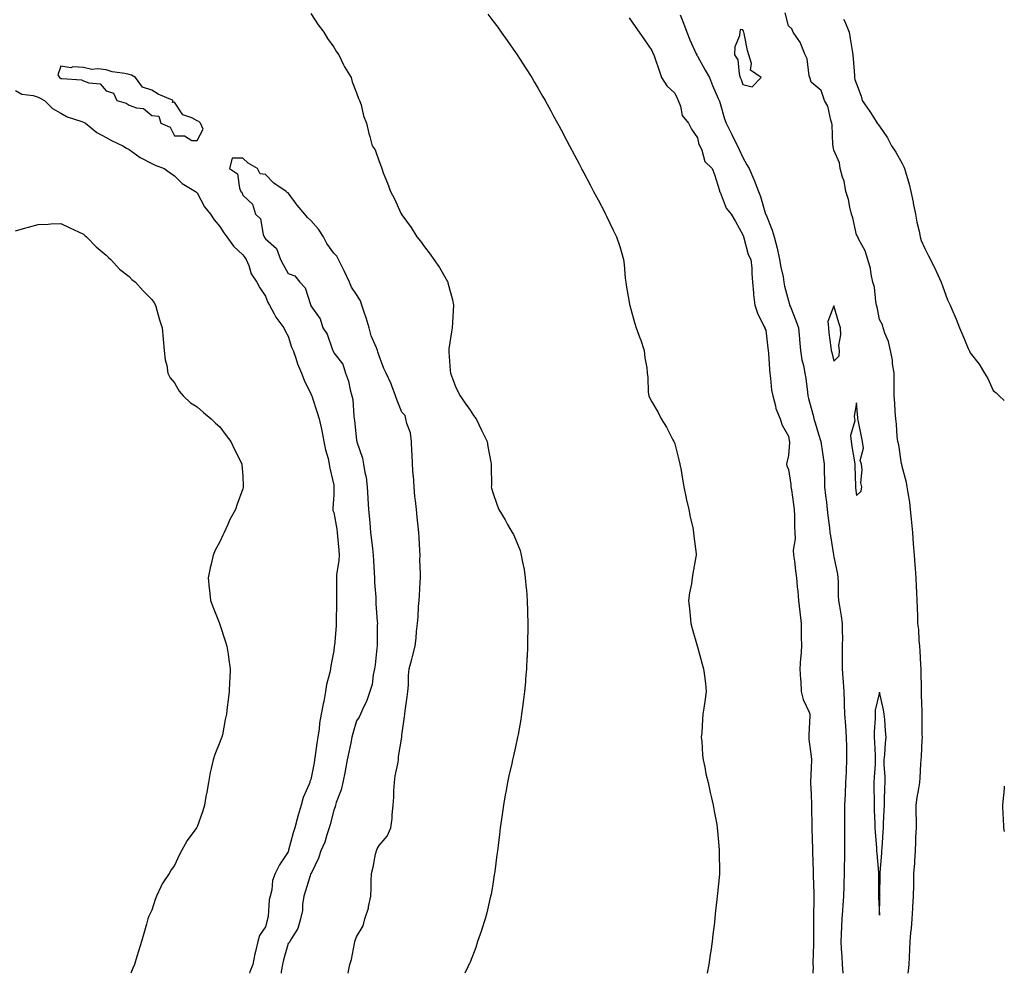
# Model space of a CAD drawing. Units: inches. Extents: x 1034483 to 1037123, y 7242458 to 7245098.
# Drawn here: x 1036690 to 1037123, y 7242458 to 7242877 of the extents above; entities that cross this region are included whole.
import ezdxf

# ---------------------------------------------------------------- set-up
doc = ezdxf.new("R2010")
doc.units = ezdxf.units.IN
doc.header["$MEASUREMENT"] = 0
doc.layers.add('Contour_10347242', color=7, linetype='Continuous', true_color=0x43680d)

msp = doc.modelspace()

# ---------------------------------------------------------------- linework, layer by layer
at = {"layer": 'Contour_10347242'}
for points in [[(1036818.05, 7242880.14, 3058), (1036821.29, 7242875.15, 3058), (1036823.79, 7242871.92, 3058), (1036825.3, 7242869.17, 3058), (1036828.05, 7242865.3, 3058), (1036829.34, 7242863.21, 3058), (1036830.32, 7242861.92, 3058), (1036832.42, 7242857.55, 3058), (1036832.8, 7242856.67, 3058), (1036835.71, 7242851.92, 3058), (1036836.19, 7242850.05, 3058), (1036838.05, 7242845.29, 3058), (1036838.93, 7242842.8, 3058), (1036839.46, 7242841.92, 3058), (1036840.08, 7242839.9, 3058), (1036841.19, 7242835.07, 3058), (1036842.42, 7242831.92, 3058), (1036843.5, 7242827.36, 3058), (1036843.89, 7242826.09, 3058), (1036845.04, 7242821.92, 3058), (1036846.33, 7242820.21, 3058), (1036848.05, 7242815.07, 3058), (1036848.91, 7242812.79, 3058), (1036849.18, 7242811.92, 3058), (1036849.87, 7242810.09, 3058), (1036851.72, 7242805.58, 3058), (1036853.03, 7242801.92, 3058), (1036854.77, 7242798.64, 3058), (1036857.66, 7242792.32, 3058), (1036857.84, 7242791.92, 3058), (1036857.93, 7242791.8, 3058), (1036858.05, 7242791.62, 3058), (1036862.11, 7242785.98, 3058), (1036864.57, 7242781.92, 3058), (1036866.17, 7242780.04, 3058), (1036868.05, 7242777.52, 3058), (1036870.49, 7242774.36, 3058), (1036872.15, 7242771.92, 3058), (1036874.57, 7242768.44, 3058), (1036878.05, 7242762.29, 3058), (1036878.19, 7242762.06, 3058), (1036878.26, 7242761.92, 3058), (1036878.3, 7242761.66, 3058), (1036880.35, 7242754.23, 3058), (1036880.82, 7242751.92, 3058), (1036880.59, 7242749.38, 3058), (1036880.34, 7242744.21, 3058), (1036880.12, 7242741.92, 3058), (1036879.87, 7242740.1, 3058), (1036878.73, 7242732.6, 3058), (1036878.64, 7242731.92, 3058), (1036878.69, 7242731.27, 3058), (1036879.22, 7242723.09, 3058), (1036879.36, 7242721.92, 3058), (1036880.32, 7242719.65, 3058), (1036881.82, 7242715.68, 3058), (1036883.66, 7242711.92, 3058), (1036885.41, 7242709.28, 3058), (1036888.05, 7242705.62, 3058), (1036889.53, 7242703.4, 3058), (1036890.65, 7242701.92, 3058), (1036893.05, 7242696.92, 3058), (1036895.53, 7242691.92, 3058), (1036895.9, 7242689.76, 3058), (1036897.11, 7242682.86, 3058), (1036897.27, 7242681.92, 3058), (1036897.25, 7242681.12, 3058), (1036897.41, 7242672.55, 3058), (1036897.39, 7242671.92, 3058), (1036897.48, 7242671.34, 3058), (1036898.05, 7242669.5, 3058), (1036899.96, 7242663.84, 3058), (1036900.71, 7242661.92, 3058), (1036903.52, 7242657.38, 3058), (1036904.57, 7242655.4, 3058), (1036906.53, 7242651.92, 3058), (1036907.11, 7242650.98, 3058), (1036908.05, 7242649.01, 3058), (1036910.04, 7242643.91, 3058), (1036910.57, 7242641.92, 3058), (1036911.08, 7242638.89, 3058), (1036911.76, 7242635.62, 3058), (1036912.33, 7242631.92, 3058), (1036912.74, 7242627.24, 3058), (1036912.8, 7242626.66, 3058), (1036913.21, 7242621.92, 3058), (1036913.3, 7242617.17, 3058), (1036913.32, 7242616.66, 3058), (1036913.42, 7242611.92, 3058), (1036913.38, 7242607.24, 3058), (1036913.36, 7242606.6, 3058), (1036913.32, 7242601.92, 3058), (1036913.09, 7242596.95, 3058), (1036913.07, 7242596.89, 3058), (1036912.87, 7242591.92, 3058), (1036912.48, 7242587.48, 3058), (1036912.37, 7242586.24, 3058), (1036912.03, 7242581.92, 3058), (1036911.59, 7242578.38, 3058), (1036911.14, 7242575.01, 3058), (1036910.73, 7242571.92, 3058), (1036910.34, 7242569.63, 3058), (1036909.14, 7242563.01, 3058), (1036908.95, 7242561.92, 3058), (1036908.79, 7242561.19, 3058), (1036908.05, 7242557.61, 3058), (1036906.98, 7242552.99, 3058), (1036906.76, 7242551.92, 3058), (1036906.41, 7242550.28, 3058), (1036905.14, 7242544.82, 3058), (1036904.53, 7242541.92, 3058), (1036903.77, 7242537.65, 3058), (1036903.54, 7242536.43, 3058), (1036902.78, 7242531.92, 3058), (1036902.15, 7242527.81, 3058), (1036901.9, 7242525.76, 3058), (1036901.33, 7242521.92, 3058), (1036900.94, 7242519.02, 3058), (1036900.39, 7242514.26, 3058), (1036900.1, 7242511.92, 3058), (1036899.87, 7242510.11, 3058), (1036898.91, 7242502.78, 3058), (1036898.79, 7242501.92, 3058), (1036898.71, 7242501.27, 3058), (1036898.05, 7242497.2, 3058), (1036897.25, 7242492.72, 3058), (1036897.09, 7242491.92, 3058), (1036896.76, 7242490.63, 3058), (1036895.39, 7242484.58, 3058), (1036894.65, 7242481.92, 3058), (1036893.11, 7242476.98, 3058), (1036893.09, 7242476.89, 3058), (1036891.33, 7242471.92, 3058), (1036890.55, 7242469.42, 3058), (1036888.05, 7242462.94, 3058), (1036887.72, 7242462.25, 3058), (1036887.52, 7242461.92, 3058), (1036887.05, 7242460.92, 3058), (1036885.68, 7242458, 3058)], [(1036895.92, 7242879.79, 3059), (1036898.05, 7242876.93, 3059), (1036900.18, 7242874.06, 3059), (1036901.74, 7242871.92, 3059), (1036904.36, 7242868.23, 3059), (1036908.05, 7242862.96, 3059), (1036908.48, 7242862.35, 3059), (1036908.77, 7242861.92, 3059), (1036910.08, 7242859.9, 3059), (1036912.41, 7242856.29, 3059), (1036915.2, 7242851.92, 3059), (1036916.27, 7242850.14, 3059), (1036918.05, 7242847.1, 3059), (1036919.96, 7242843.83, 3059), (1036921.06, 7242841.92, 3059), (1036923.54, 7242837.4, 3059), (1036924.65, 7242835.32, 3059), (1036926.49, 7242831.92, 3059), (1036927.03, 7242830.89, 3059), (1036928.05, 7242828.97, 3059), (1036930.51, 7242824.37, 3059), (1036931.8, 7242821.92, 3059), (1036933.95, 7242817.83, 3059), (1036935.98, 7242813.98, 3059), (1036937.07, 7242811.92, 3059), (1036937.41, 7242811.29, 3059), (1036938.05, 7242810.07, 3059), (1036940.86, 7242804.74, 3059), (1036942.37, 7242801.92, 3059), (1036944.32, 7242798.19, 3059), (1036947.13, 7242792.85, 3059), (1036947.6, 7242791.92, 3059), (1036947.76, 7242791.63, 3059), (1036948.05, 7242791.01, 3059), (1036951.04, 7242784.91, 3059), (1036952.5, 7242781.92, 3059), (1036953.85, 7242777.71, 3059), (1036954.42, 7242775.55, 3059), (1036955.49, 7242771.92, 3059), (1036955.82, 7242769.68, 3059), (1036956.25, 7242763.71, 3059), (1036956.51, 7242761.92, 3059), (1036956.74, 7242760.61, 3059), (1036958.05, 7242753.15, 3059), (1036958.23, 7242752.1, 3059), (1036958.25, 7242751.92, 3059), (1036958.32, 7242751.65, 3059), (1036960.3, 7242744.18, 3059), (1036961.1, 7242741.92, 3059), (1036962.89, 7242737.08, 3059), (1036962.99, 7242736.86, 3059), (1036964.59, 7242731.92, 3059), (1036964.83, 7242728.71, 3059), (1036965.75, 7242724.23, 3059), (1036965.96, 7242721.92, 3059), (1036966.17, 7242720.04, 3059), (1036966.41, 7242713.55, 3059), (1036966.59, 7242711.92, 3059), (1036967.07, 7242710.94, 3059), (1036968.05, 7242709.32, 3059), (1036970.78, 7242704.66, 3059), (1036972.15, 7242701.92, 3059), (1036974.36, 7242698.24, 3059), (1036977.27, 7242692.69, 3059), (1036977.7, 7242691.92, 3059), (1036977.78, 7242691.66, 3059), (1036978.05, 7242690.83, 3059), (1036979.92, 7242683.79, 3059), (1036980.34, 7242681.92, 3059), (1036980.84, 7242679.13, 3059), (1036981.41, 7242675.27, 3059), (1036982.09, 7242671.92, 3059), (1036983.11, 7242666.98, 3059), (1036983.15, 7242666.82, 3059), (1036984.2, 7242661.92, 3059), (1036984.77, 7242658.65, 3059), (1036985.94, 7242654.02, 3059), (1036986.35, 7242651.92, 3059), (1036986.45, 7242650.32, 3059), (1036987.44, 7242642.54, 3059), (1036987.46, 7242641.92, 3059), (1036987.37, 7242641.23, 3059), (1036986.08, 7242633.89, 3059), (1036985.76, 7242631.92, 3059), (1036985.39, 7242629.26, 3059), (1036984.57, 7242625.41, 3059), (1036984.16, 7242621.92, 3059), (1036984.5, 7242618.37, 3059), (1036984.81, 7242615.17, 3059), (1036985.12, 7242611.92, 3059), (1036985.75, 7242609.63, 3059), (1036987.89, 7242602.08, 3059), (1036987.93, 7242601.92, 3059), (1036987.95, 7242601.82, 3059), (1036988.05, 7242601.55, 3059), (1036990.12, 7242593.98, 3059), (1036990.75, 7242591.92, 3059), (1036991.08, 7242588.89, 3059), (1036991.53, 7242585.4, 3059), (1036991.9, 7242581.92, 3059), (1036991.43, 7242578.55, 3059), (1036990.82, 7242574.68, 3059), (1036990.43, 7242571.92, 3059), (1036990.26, 7242569.72, 3059), (1036989.91, 7242563.78, 3059), (1036989.75, 7242561.92, 3059), (1036989.96, 7242560.01, 3059), (1036990.26, 7242554.12, 3059), (1036990.51, 7242551.92, 3059), (1036991.25, 7242548.71, 3059), (1036991.8, 7242545.67, 3059), (1036992.78, 7242541.92, 3059), (1036993.69, 7242537.56, 3059), (1036994.14, 7242535.82, 3059), (1036995.02, 7242531.92, 3059), (1036995.43, 7242529.3, 3059), (1036996.55, 7242523.42, 3059), (1036996.78, 7242521.92, 3059), (1036996.86, 7242520.73, 3059), (1036997.6, 7242512.37, 3059), (1036997.62, 7242511.92, 3059), (1036997.62, 7242511.5, 3059), (1036997.76, 7242502.2, 3059), (1036997.76, 7242501.92, 3059), (1036997.74, 7242501.6, 3059), (1036996.84, 7242493.14, 3059), (1036996.72, 7242491.92, 3059), (1036996.57, 7242490.44, 3059), (1036995.88, 7242484.09, 3059), (1036995.67, 7242481.92, 3059), (1036995.37, 7242479.23, 3059), (1036994.87, 7242475.11, 3059), (1036994.5, 7242471.92, 3059), (1036993.93, 7242467.8, 3059), (1036993.69, 7242466.28, 3059), (1036993.11, 7242461.92, 3059), (1036992.3, 7242458, 3059)], [(1037080.69, 7242458, 3061), (1037080.9, 7242459.07, 3061), (1037081.12, 7242461.92, 3061), (1037081.29, 7242465.17, 3061), (1037081.43, 7242468.53, 3061), (1037081.62, 7242471.92, 3061), (1037081.96, 7242475.83, 3061), (1037082.19, 7242477.77, 3061), (1037082.52, 7242481.92, 3061), (1037082.8, 7242486.68, 3061), (1037082.84, 7242487.13, 3061), (1037083.13, 7242491.92, 3061), (1037083.19, 7242496.78, 3061), (1037083.23, 7242497.1, 3061), (1037083.28, 7242501.92, 3061), (1037083.58, 7242506.39, 3061), (1037083.62, 7242507.48, 3061), (1037083.89, 7242511.92, 3061), (1037084.1, 7242515.86, 3061), (1037084.16, 7242518.04, 3061), (1037084.38, 7242521.92, 3061), (1037084.34, 7242525.63, 3061), (1037084.28, 7242528.15, 3061), (1037084.22, 7242531.92, 3061), (1037084.61, 7242535.35, 3061), (1037085.43, 7242539.31, 3061), (1037085.78, 7242541.92, 3061), (1037085.98, 7242543.99, 3061), (1037086.25, 7242550.11, 3061), (1037086.39, 7242551.92, 3061), (1037086.57, 7242553.41, 3061), (1037086.88, 7242560.75, 3061), (1037087, 7242561.92, 3061), (1037086.94, 7242563.04, 3061), (1037086.92, 7242570.79, 3061), (1037086.84, 7242571.92, 3061), (1037086.82, 7242573.16, 3061), (1037086.59, 7242580.46, 3061), (1037086.57, 7242581.92, 3061), (1037086.55, 7242583.42, 3061), (1037086.41, 7242590.27, 3061), (1037086.39, 7242591.92, 3061), (1037086.25, 7242593.73, 3061), (1037086, 7242599.86, 3061), (1037085.82, 7242601.92, 3061), (1037085.55, 7242604.42, 3061), (1037085.37, 7242609.23, 3061), (1037085.04, 7242611.92, 3061), (1037084.92, 7242615.04, 3061), (1037084.79, 7242618.65, 3061), (1037084.69, 7242621.92, 3061), (1037084.55, 7242625.43, 3061), (1037084.4, 7242628.27, 3061), (1037084.26, 7242631.92, 3061), (1037083.93, 7242636.05, 3061), (1037083.81, 7242637.68, 3061), (1037083.46, 7242641.92, 3061), (1037083.09, 7242646.87, 3061), (1037083.09, 7242646.96, 3061), (1037082.74, 7242651.92, 3061), (1037082.37, 7242656.25, 3061), (1037082.19, 7242657.78, 3061), (1037081.8, 7242661.92, 3061), (1037081.39, 7242665.25, 3061), (1037080.71, 7242669.27, 3061), (1037080.34, 7242671.92, 3061), (1037080.04, 7242673.91, 3061), (1037078.05, 7242680.83, 3061), (1037077.89, 7242681.92, 3061), (1037077.84, 7242682.13, 3061), (1037076.59, 7242690.46, 3061), (1037076.1, 7242691.92, 3061), (1037075.84, 7242694.13, 3061), (1037075.61, 7242699.47, 3061), (1037075.28, 7242701.92, 3061), (1037074.94, 7242705.02, 3061), (1037074.92, 7242708.8, 3061), (1037074.51, 7242711.92, 3061), (1037074.5, 7242715.47, 3061), (1037074.61, 7242718.48, 3061), (1037074.59, 7242721.92, 3061), (1037073.89, 7242726.07, 3061), (1037073.79, 7242727.66, 3061), (1037072.89, 7242731.92, 3061), (1037072.01, 7242735.88, 3061), (1037070.39, 7242739.58, 3061), (1037069.65, 7242741.92, 3061), (1037069.4, 7242743.27, 3061), (1037068.05, 7242745.62, 3061), (1037067.11, 7242750.97, 3061), (1037066.8, 7242751.92, 3061), (1037066.47, 7242753.5, 3061), (1037065.84, 7242759.71, 3061), (1037065.24, 7242761.92, 3061), (1037064.42, 7242765.54, 3061), (1037064.16, 7242768.03, 3061), (1037062.99, 7242771.92, 3061), (1037061.82, 7242775.69, 3061), (1037058.93, 7242781.03, 3061), (1037058.56, 7242781.92, 3061), (1037058.42, 7242782.28, 3061), (1037058.05, 7242782.77, 3061), (1037056.39, 7242790.25, 3061), (1037055.78, 7242791.92, 3061), (1037055.02, 7242794.96, 3061), (1037054.51, 7242798.38, 3061), (1037053.34, 7242801.92, 3061), (1037052.56, 7242806.42, 3061), (1037051.8, 7242808.16, 3061), (1037050.78, 7242811.92, 3061), (1037050.59, 7242814.46, 3061), (1037048.05, 7242819.96, 3061), (1037047.78, 7242821.65, 3061), (1037047.68, 7242821.92, 3061), (1037047.6, 7242822.36, 3061), (1037047.35, 7242831.23, 3061), (1037047.21, 7242831.92, 3061), (1037046.74, 7242833.24, 3061), (1037045.45, 7242839.32, 3061), (1037043.95, 7242841.92, 3061), (1037042.46, 7242846.33, 3061), (1037038.05, 7242849.98, 3061), (1037037.6, 7242851.48, 3061), (1037037.44, 7242851.92, 3061), (1037037.19, 7242852.79, 3061), (1037036.31, 7242860.19, 3061), (1037035.45, 7242861.92, 3061), (1037033.66, 7242866.3, 3061), (1037033.42, 7242867.29, 3061), (1037030.12, 7242871.92, 3061), (1037029.59, 7242873.46, 3061), (1037028.05, 7242874.71, 3061), (1037026.59, 7242880.46, 3061)], [(1036958.05, 7242878.22, 3060), (1036960.61, 7242874.48, 3060), (1036962.39, 7242871.92, 3060), (1036964.69, 7242868.56, 3060), (1036968.05, 7242863.81, 3060), (1036968.52, 7242862.39, 3060), (1036968.91, 7242861.92, 3060), (1036969.34, 7242860.62, 3060), (1036971.16, 7242855.03, 3060), (1036972.21, 7242851.92, 3060), (1036974.53, 7242848.39, 3060), (1036978.05, 7242845.05, 3060), (1036979.07, 7242842.95, 3060), (1036979.59, 7242841.92, 3060), (1036980.61, 7242839.37, 3060), (1036981.39, 7242835.26, 3060), (1036984.05, 7242831.92, 3060), (1036985.39, 7242829.26, 3060), (1036988.05, 7242825.47, 3060), (1036988.71, 7242822.59, 3060), (1036989.09, 7242821.92, 3060), (1036989.96, 7242820.01, 3060), (1036991.23, 7242815.1, 3060), (1036994.53, 7242811.92, 3060), (1036995.47, 7242809.34, 3060), (1036997.68, 7242802.3, 3060), (1036997.8, 7242801.92, 3060), (1036997.87, 7242801.74, 3060), (1036998.05, 7242801.52, 3060), (1037000.67, 7242794.54, 3060), (1037002.87, 7242791.92, 3060), (1037004.81, 7242788.68, 3060), (1037008.05, 7242782.86, 3060), (1037008.23, 7242782.09, 3060), (1037008.28, 7242781.92, 3060), (1037008.44, 7242781.53, 3060), (1037010.3, 7242774.17, 3060), (1037011.57, 7242771.92, 3060), (1037011.9, 7242768.08, 3060), (1037011.92, 7242765.79, 3060), (1037012.29, 7242761.92, 3060), (1037012.76, 7242757.22, 3060), (1037012.72, 7242756.58, 3060), (1037013.34, 7242751.92, 3060), (1037014.44, 7242748.3, 3060), (1037017.31, 7242742.65, 3060), (1037017.62, 7242741.92, 3060), (1037017.72, 7242741.59, 3060), (1037018.05, 7242740.85, 3060), (1037019.03, 7242732.9, 3060), (1037019.18, 7242731.92, 3060), (1037019.24, 7242730.72, 3060), (1037019.71, 7242723.58, 3060), (1037019.81, 7242721.92, 3060), (1037020.16, 7242719.8, 3060), (1037020.61, 7242714.48, 3060), (1037021.16, 7242711.92, 3060), (1037022.35, 7242707.61, 3060), (1037022.52, 7242706.39, 3060), (1037024.38, 7242701.92, 3060), (1037025.28, 7242699.15, 3060), (1037028.05, 7242694.26, 3060), (1037028.44, 7242692.31, 3060), (1037028.54, 7242691.92, 3060), (1037028.56, 7242691.4, 3060), (1037028.05, 7242685.74, 3060), (1037027.33, 7242682.63, 3060), (1037027.27, 7242681.92, 3060), (1037027.37, 7242681.25, 3060), (1037028.05, 7242679.57, 3060), (1037029.1, 7242672.96, 3060), (1037029.18, 7242671.92, 3060), (1037029.34, 7242670.62, 3060), (1037030.28, 7242664.16, 3060), (1037030.57, 7242661.92, 3060), (1037030.73, 7242659.25, 3060), (1037030.67, 7242654.54, 3060), (1037030.84, 7242651.92, 3060), (1037030.96, 7242649.02, 3060), (1037030.18, 7242644.05, 3060), (1037030.32, 7242641.92, 3060), (1037030.71, 7242639.27, 3060), (1037031.1, 7242634.96, 3060), (1037031.6, 7242631.92, 3060), (1037031.94, 7242628.03, 3060), (1037032.15, 7242626.03, 3060), (1037032.48, 7242621.92, 3060), (1037033.03, 7242616.94, 3060), (1037033.03, 7242616.91, 3060), (1037033.6, 7242611.92, 3060), (1037033.73, 7242607.6, 3060), (1037033.69, 7242606.28, 3060), (1037033.81, 7242601.92, 3060), (1037033.5, 7242597.38, 3060), (1037033.38, 7242596.59, 3060), (1037033.11, 7242591.92, 3060), (1037033.38, 7242587.24, 3060), (1037033.46, 7242586.52, 3060), (1037033.73, 7242581.92, 3060), (1037034.51, 7242578.38, 3060), (1037037.13, 7242572.85, 3060), (1037037.42, 7242571.92, 3060), (1037037.42, 7242571.3, 3060), (1037037.03, 7242562.94, 3060), (1037037.01, 7242561.92, 3060), (1037037.07, 7242560.94, 3060), (1037038.05, 7242553.39, 3060), (1037038.15, 7242552.02, 3060), (1037038.15, 7242551.82, 3060), (1037038.05, 7242548.42, 3060), (1037037.7, 7242542.27, 3060), (1037037.7, 7242541.92, 3060), (1037037.7, 7242541.58, 3060), (1037038.05, 7242536.79, 3060), (1037038.21, 7242532.07, 3060), (1037038.19, 7242531.92, 3060), (1037038.19, 7242531.77, 3060), (1037038.3, 7242522.17, 3060), (1037038.3, 7242521.67, 3060), (1037038.67, 7242512.55, 3060), (1037038.69, 7242511.92, 3060), (1037038.69, 7242511.28, 3060), (1037038.99, 7242502.86, 3060), (1037038.99, 7242500.99, 3060), (1037039.24, 7242493.1, 3060), (1037039.22, 7242491.92, 3060), (1037039.18, 7242490.78, 3060), (1037039.14, 7242483, 3060), (1037039.1, 7242481.92, 3060), (1037039.09, 7242480.88, 3060), (1037039.09, 7242471.92, 3060), (1037039.1, 7242470.87, 3060), (1037038.77, 7242462.64, 3060), (1037038.79, 7242461.92, 3060), (1037038.87, 7242461.09, 3060), (1037038.73, 7242458, 3060)], [(1036980.45, 7242879.53, 3061), (1036981.98, 7242875.85, 3061), (1036983.34, 7242871.92, 3061), (1036984.73, 7242868.6, 3061), (1036987.52, 7242862.46, 3061), (1036987.76, 7242861.92, 3061), (1036987.82, 7242861.7, 3061), (1036988.05, 7242861.34, 3061), (1036991.37, 7242855.25, 3061), (1036993.32, 7242851.92, 3061), (1036994.63, 7242848.5, 3061), (1036997.21, 7242842.76, 3061), (1036997.56, 7242841.92, 3061), (1036997.7, 7242841.57, 3061), (1036998.05, 7242840.51, 3061), (1037000, 7242833.88, 3061), (1037000.63, 7242831.92, 3061), (1037003.11, 7242826.97, 3061), (1037003.21, 7242826.76, 3061), (1037005.63, 7242821.92, 3061), (1037006.41, 7242820.28, 3061), (1037008.05, 7242816.87, 3061), (1037009.73, 7242813.61, 3061), (1037010.73, 7242811.92, 3061), (1037012.78, 7242807.19, 3061), (1037012.95, 7242806.82, 3061), (1037014.83, 7242801.92, 3061), (1037015.75, 7242799.61, 3061), (1037018.03, 7242791.94, 3061), (1037018.03, 7242791.91, 3061), (1037018.05, 7242791.89, 3061), (1037020.92, 7242784.8, 3061), (1037021.78, 7242781.92, 3061), (1037023.07, 7242776.94, 3061), (1037023.07, 7242776.9, 3061), (1037024.18, 7242771.92, 3061), (1037024.67, 7242768.53, 3061), (1037025.71, 7242764.25, 3061), (1037026.1, 7242761.92, 3061), (1037026.37, 7242760.25, 3061), (1037028.05, 7242753.78, 3061), (1037028.48, 7242752.35, 3061), (1037028.56, 7242751.92, 3061), (1037028.91, 7242751.07, 3061), (1037031.25, 7242745.11, 3061), (1037032.5, 7242741.92, 3061), (1037032.93, 7242737.04, 3061), (1037032.95, 7242736.83, 3061), (1037033.36, 7242731.92, 3061), (1037033.95, 7242727.82, 3061), (1037034.67, 7242725.3, 3061), (1037035.3, 7242721.92, 3061), (1037035.71, 7242719.58, 3061), (1037036.39, 7242713.58, 3061), (1037036.64, 7242711.92, 3061), (1037036.94, 7242710.82, 3061), (1037038.05, 7242706.63, 3061), (1037039.09, 7242702.96, 3061), (1037039.3, 7242701.92, 3061), (1037039.85, 7242700.13, 3061), (1037041.25, 7242695.12, 3061), (1037042.29, 7242691.92, 3061), (1037042.99, 7242686.97, 3061), (1037043.01, 7242686.88, 3061), (1037043.71, 7242681.92, 3061), (1037043.79, 7242677.66, 3061), (1037043.85, 7242676.12, 3061), (1037043.93, 7242671.92, 3061), (1037044.36, 7242668.22, 3061), (1037044.75, 7242665.22, 3061), (1037045.14, 7242661.92, 3061), (1037045.43, 7242659.3, 3061), (1037046.06, 7242653.91, 3061), (1037046.29, 7242651.92, 3061), (1037046.53, 7242650.41, 3061), (1037047.87, 7242642.11, 3061), (1037047.89, 7242641.92, 3061), (1037047.91, 7242641.79, 3061), (1037048.05, 7242641.22, 3061), (1037049.61, 7242633.48, 3061), (1037049.79, 7242631.92, 3061), (1037049.89, 7242630.09, 3061), (1037049.98, 7242623.85, 3061), (1037050.08, 7242621.92, 3061), (1037050.47, 7242619.49, 3061), (1037051.19, 7242615.06, 3061), (1037051.72, 7242611.92, 3061), (1037051.66, 7242608.31, 3061), (1037051.78, 7242605.64, 3061), (1037051.72, 7242601.92, 3061), (1037051.7, 7242598.26, 3061), (1037051.76, 7242595.63, 3061), (1037051.74, 7242591.92, 3061), (1037051.98, 7242587.99, 3061), (1037052.13, 7242586.01, 3061), (1037052.37, 7242581.92, 3061), (1037052.56, 7242577.41, 3061), (1037052.56, 7242576.43, 3061), (1037052.78, 7242571.92, 3061), (1037053.15, 7242567.02, 3061), (1037053.15, 7242566.82, 3061), (1037053.48, 7242561.92, 3061), (1037053.54, 7242557.41, 3061), (1037053.58, 7242556.39, 3061), (1037053.64, 7242551.92, 3061), (1037053.4, 7242547.27, 3061), (1037053.38, 7242546.59, 3061), (1037053.15, 7242541.92, 3061), (1037052.95, 7242537.01, 3061), (1037052.95, 7242536.82, 3061), (1037052.76, 7242531.92, 3061), (1037052.74, 7242527.23, 3061), (1037052.74, 7242526.6, 3061), (1037052.7, 7242521.92, 3061), (1037052.74, 7242517.24, 3061), (1037052.72, 7242516.6, 3061), (1037052.76, 7242511.92, 3061), (1037052.66, 7242507.3, 3061), (1037052.64, 7242506.51, 3061), (1037052.54, 7242501.92, 3061), (1037052.41, 7242497.57, 3061), (1037052.35, 7242496.23, 3061), (1037052.21, 7242491.92, 3061), (1037051.94, 7242488.03, 3061), (1037051.82, 7242485.68, 3061), (1037051.57, 7242481.92, 3061), (1037051.37, 7242478.59, 3061), (1037051.27, 7242475.15, 3061), (1037051.12, 7242471.92, 3061), (1037051.23, 7242468.75, 3061), (1037051.53, 7242465.39, 3061), (1037051.62, 7242461.92, 3061), (1037052.01, 7242458, 3061)], [(1037052.27, 7242877.71, 3061), (1037052.82, 7242876.69, 3061), (1037054.75, 7242871.92, 3061), (1037055.22, 7242869.09, 3061), (1037056.08, 7242863.88, 3061), (1037056.41, 7242861.92, 3061), (1037056.49, 7242860.35, 3061), (1037057.05, 7242852.92, 3061), (1037057.09, 7242851.92, 3061), (1037057.29, 7242851.17, 3061), (1037058.05, 7242849.2, 3061), (1037059.98, 7242843.84, 3061), (1037060.55, 7242841.92, 3061), (1037063.62, 7242837.5, 3061), (1037065.41, 7242834.56, 3061), (1037067.07, 7242831.92, 3061), (1037067.46, 7242831.33, 3061), (1037068.05, 7242830.61, 3061), (1037071.57, 7242825.43, 3061), (1037073.42, 7242821.92, 3061), (1037075.24, 7242819.12, 3061), (1037078.05, 7242814.2, 3061), (1037078.85, 7242812.72, 3061), (1037079.12, 7242811.92, 3061), (1037079.48, 7242810.48, 3061), (1037081.17, 7242805.04, 3061), (1037081.86, 7242801.92, 3061), (1037082.85, 7242797.12, 3061), (1037082.91, 7242796.79, 3061), (1037083.91, 7242791.92, 3061), (1037084.48, 7242788.35, 3061), (1037085.51, 7242784.46, 3061), (1037085.98, 7242781.92, 3061), (1037086.45, 7242780.33, 3061), (1037088.05, 7242776.74, 3061), (1037089.73, 7242773.6, 3061), (1037090.59, 7242771.92, 3061), (1037092.82, 7242767.15, 3061), (1037092.97, 7242766.83, 3061), (1037095.22, 7242761.92, 3061), (1037096, 7242759.86, 3061), (1037098.05, 7242754.17, 3061), (1037098.81, 7242752.67, 3061), (1037099.14, 7242751.92, 3061), (1037099.92, 7242750.05, 3061), (1037101.8, 7242745.66, 3061), (1037103.23, 7242741.92, 3061), (1037104.71, 7242738.58, 3061), (1037107.13, 7242732.84, 3061), (1037107.52, 7242731.92, 3061), (1037107.72, 7242731.59, 3061), (1037108.05, 7242730.9, 3061), (1037112.01, 7242725.89, 3061), (1037114.28, 7242721.92, 3061), (1037115.76, 7242719.63, 3061), (1037118.05, 7242714.26, 3061), (1037119.38, 7242713.26, 3061), (1037120.73, 7242711.92, 3061), (1037123, 7242709.89, 3061)], [(1036688.05, 7242846.25, 3057), (1036690.84, 7242844.7, 3057), (1036695.94, 7242844.02, 3057), (1036698.05, 7242843.36, 3057), (1036698.99, 7242842.86, 3057), (1036700.9, 7242841.92, 3057), (1036704.46, 7242838.33, 3057), (1036708.05, 7242836.29, 3057), (1036710.78, 7242834.64, 3057), (1036717.27, 7242832.69, 3057), (1036718.05, 7242832.38, 3057), (1036718.34, 7242832.22, 3057), (1036718.85, 7242831.92, 3057), (1036723.95, 7242827.82, 3057), (1036728.05, 7242825.61, 3057), (1036730.37, 7242824.24, 3057), (1036735.34, 7242821.92, 3057), (1036736.98, 7242820.85, 3057), (1036738.05, 7242820.35, 3057), (1036742.95, 7242816.83, 3057), (1036743.28, 7242816.69, 3057), (1036748.05, 7242814.23, 3057), (1036749.57, 7242813.44, 3057), (1036753.54, 7242811.92, 3057), (1036756.14, 7242810.01, 3057), (1036758.05, 7242808.77, 3057), (1036761.49, 7242805.35, 3057), (1036767.33, 7242801.92, 3057), (1036767.68, 7242801.55, 3057), (1036768.05, 7242801.21, 3057), (1036771.29, 7242795.16, 3057), (1036773.89, 7242791.92, 3057), (1036775.53, 7242789.39, 3057), (1036778.05, 7242786.44, 3057), (1036779.77, 7242783.65, 3057), (1036781.12, 7242781.92, 3057), (1036783.93, 7242777.8, 3057), (1036788.05, 7242774.01, 3057), (1036788.93, 7242772.8, 3057), (1036789.55, 7242771.92, 3057), (1036790.69, 7242769.28, 3057), (1036791.78, 7242765.65, 3057), (1036794.3, 7242761.92, 3057), (1036795.57, 7242759.44, 3057), (1036798.05, 7242755.8, 3057), (1036799.16, 7242753.04, 3057), (1036799.81, 7242751.92, 3057), (1036801.94, 7242748.04, 3057), (1036802.64, 7242746.51, 3057), (1036806.19, 7242741.92, 3057), (1036806.74, 7242740.62, 3057), (1036808.05, 7242738.21, 3057), (1036809.51, 7242733.38, 3057), (1036810.2, 7242731.92, 3057), (1036811.41, 7242728.55, 3057), (1036812.19, 7242726.06, 3057), (1036813.95, 7242721.92, 3057), (1036815.02, 7242718.89, 3057), (1036818.05, 7242712.84, 3057), (1036818.3, 7242712.16, 3057), (1036818.38, 7242711.92, 3057), (1036818.56, 7242711.41, 3057), (1036820.75, 7242704.62, 3057), (1036821.72, 7242701.92, 3057), (1036822.64, 7242697.32, 3057), (1036822.78, 7242696.65, 3057), (1036823.75, 7242691.92, 3057), (1036824.44, 7242688.3, 3057), (1036825.57, 7242684.4, 3057), (1036826.12, 7242681.92, 3057), (1036826.35, 7242680.22, 3057), (1036828.05, 7242672.74, 3057), (1036828.15, 7242672.02, 3057), (1036828.17, 7242671.92, 3057), (1036828.17, 7242671.81, 3057), (1036828.05, 7242668.55, 3057), (1036827.68, 7242662.29, 3057), (1036827.66, 7242661.92, 3057), (1036827.72, 7242661.59, 3057), (1036828.05, 7242660.72, 3057), (1036829.44, 7242653.31, 3057), (1036829.63, 7242651.92, 3057), (1036829.75, 7242650.21, 3057), (1036830.28, 7242644.14, 3057), (1036830.41, 7242641.92, 3057), (1036830.34, 7242639.63, 3057), (1036829.36, 7242633.23, 3057), (1036829.3, 7242631.92, 3057), (1036829.32, 7242630.65, 3057), (1036829.3, 7242623.18, 3057), (1036829.32, 7242621.92, 3057), (1036829.3, 7242620.66, 3057), (1036829.16, 7242613.04, 3057), (1036829.16, 7242611.92, 3057), (1036829.1, 7242610.87, 3057), (1036828.36, 7242602.22, 3057), (1036828.34, 7242601.92, 3057), (1036828.3, 7242601.67, 3057), (1036828.05, 7242599.9, 3057), (1036826.8, 7242593.17, 3057), (1036826.66, 7242591.92, 3057), (1036826.37, 7242590.25, 3057), (1036824.92, 7242585.05, 3057), (1036824.53, 7242581.92, 3057), (1036823.66, 7242577.53, 3057), (1036823.42, 7242576.56, 3057), (1036822.6, 7242571.92, 3057), (1036821.88, 7242568.08, 3057), (1036821.62, 7242565.48, 3057), (1036821.04, 7242561.92, 3057), (1036820.71, 7242559.27, 3057), (1036819.92, 7242553.8, 3057), (1036819.67, 7242551.92, 3057), (1036819.42, 7242550.55, 3057), (1036818.05, 7242543.27, 3057), (1036817.64, 7242542.33, 3057), (1036817.56, 7242541.92, 3057), (1036817.29, 7242541.17, 3057), (1036814.59, 7242535.39, 3057), (1036813.79, 7242531.92, 3057), (1036812.37, 7242527.6, 3057), (1036812.03, 7242525.89, 3057), (1036810.94, 7242521.92, 3057), (1036810.2, 7242519.77, 3057), (1036808.23, 7242512.11, 3057), (1036808.17, 7242511.92, 3057), (1036808.15, 7242511.82, 3057), (1036808.05, 7242511.47, 3057), (1036804.24, 7242505.72, 3057), (1036802.25, 7242501.92, 3057), (1036801.14, 7242498.82, 3057), (1036800.82, 7242494.7, 3057), (1036800.18, 7242491.92, 3057), (1036799.71, 7242490.25, 3057), (1036799.18, 7242483.05, 3057), (1036798.95, 7242481.92, 3057), (1036798.75, 7242481.23, 3057), (1036798.05, 7242478.45, 3057), (1036795.37, 7242474.6, 3057), (1036794.73, 7242471.92, 3057), (1036793.69, 7242467.55, 3057), (1036793.34, 7242466.63, 3057), (1036792.56, 7242461.92, 3057), (1036791.25, 7242458.72, 3057), (1036791.06, 7242458, 3057)], [(1036834.35, 7242458, 3058), (1036834.36, 7242458.24, 3058), (1036835.14, 7242461.92, 3058), (1036835.9, 7242464.07, 3058), (1036837.17, 7242471.05, 3058), (1036837.42, 7242471.92, 3058), (1036837.56, 7242472.4, 3058), (1036838.05, 7242474.07, 3058), (1036841.04, 7242478.93, 3058), (1036841.82, 7242481.92, 3058), (1036843.4, 7242486.58, 3058), (1036843.42, 7242487.3, 3058), (1036844.44, 7242491.92, 3058), (1036844.61, 7242495.36, 3058), (1036844.57, 7242498.44, 3058), (1036844.73, 7242501.92, 3058), (1036845.35, 7242504.62, 3058), (1036846.51, 7242510.39, 3058), (1036846.86, 7242511.92, 3058), (1036847.21, 7242512.77, 3058), (1036848.05, 7242514.21, 3058), (1036851.62, 7242518.35, 3058), (1036853.26, 7242521.92, 3058), (1036853.85, 7242526.12, 3058), (1036853.81, 7242527.69, 3058), (1036854.26, 7242531.92, 3058), (1036854.57, 7242535.4, 3058), (1036854.51, 7242538.38, 3058), (1036854.79, 7242541.92, 3058), (1036855.14, 7242544.83, 3058), (1036856.21, 7242550.09, 3058), (1036856.49, 7242551.92, 3058), (1036856.62, 7242553.35, 3058), (1036857.97, 7242561.85, 3058), (1036857.99, 7242561.92, 3058), (1036857.99, 7242561.99, 3058), (1036858.05, 7242562.67, 3058), (1036859.22, 7242570.75, 3058), (1036859.36, 7242571.92, 3058), (1036859.51, 7242573.39, 3058), (1036860.43, 7242579.54, 3058), (1036860.69, 7242581.92, 3058), (1036860.9, 7242584.76, 3058), (1036860.98, 7242589, 3058), (1036861.23, 7242591.92, 3058), (1036862.37, 7242596.23, 3058), (1036862.66, 7242597.31, 3058), (1036863.85, 7242601.92, 3058), (1036864.38, 7242605.58, 3058), (1036864.51, 7242608.39, 3058), (1036864.96, 7242611.92, 3058), (1036865.22, 7242614.74, 3058), (1036865.41, 7242619.27, 3058), (1036865.63, 7242621.92, 3058), (1036865.75, 7242624.23, 3058), (1036866.1, 7242629.98, 3058), (1036866.19, 7242631.92, 3058), (1036866.25, 7242633.71, 3058), (1036866, 7242639.88, 3058), (1036866.06, 7242641.92, 3058), (1036865.96, 7242644.02, 3058), (1036865.69, 7242649.55, 3058), (1036865.55, 7242651.92, 3058), (1036865.28, 7242654.7, 3058), (1036864.77, 7242658.64, 3058), (1036864.44, 7242661.92, 3058), (1036864.03, 7242665.94, 3058), (1036863.81, 7242667.68, 3058), (1036863.4, 7242671.92, 3058), (1036863.09, 7242676.89, 3058), (1036863.07, 7242676.95, 3058), (1036862.74, 7242681.92, 3058), (1036862.54, 7242686.41, 3058), (1036862.42, 7242687.55, 3058), (1036862.21, 7242691.92, 3058), (1036861.78, 7242695.65, 3058), (1036860.2, 7242699.78, 3058), (1036859.79, 7242701.92, 3058), (1036859.44, 7242703.32, 3058), (1036858.05, 7242704.74, 3058), (1036856.02, 7242709.89, 3058), (1036855.2, 7242711.92, 3058), (1036853.64, 7242716.34, 3058), (1036853.4, 7242717.27, 3058), (1036851.08, 7242721.92, 3058), (1036850.16, 7242724.03, 3058), (1036848.05, 7242729.58, 3058), (1036847.42, 7242731.29, 3058), (1036847.31, 7242731.92, 3058), (1036846.94, 7242733.04, 3058), (1036844.51, 7242738.38, 3058), (1036843.66, 7242741.92, 3058), (1036842.41, 7242746.29, 3058), (1036841.66, 7242748.31, 3058), (1036840.49, 7242751.92, 3058), (1036839.89, 7242753.76, 3058), (1036838.05, 7242756.59, 3058), (1036835.94, 7242759.81, 3058), (1036834.98, 7242761.92, 3058), (1036832.85, 7242766.72, 3058), (1036832.39, 7242767.59, 3058), (1036830.16, 7242771.92, 3058), (1036829.51, 7242773.39, 3058), (1036828.05, 7242774.75, 3058), (1036825.08, 7242778.96, 3058), (1036823.56, 7242781.92, 3058), (1036821.35, 7242785.22, 3058), (1036818.05, 7242789.16, 3058), (1036816.55, 7242790.41, 3058), (1036815.43, 7242791.92, 3058), (1036811.94, 7242795.8, 3058), (1036808.05, 7242801.26, 3058), (1036807.56, 7242801.42, 3058), (1036807.19, 7242801.92, 3058), (1036801.7, 7242805.58, 3058), (1036798.05, 7242809.38, 3058), (1036795.75, 7242809.62, 3058), (1036794.55, 7242811.92, 3058), (1036790.49, 7242814.36, 3058), (1036788.05, 7242816.57, 3058), (1036783.42, 7242816.55, 3058), (1036782.27, 7242811.92, 3058), (1036785.73, 7242809.59, 3058), (1036786.62, 7242803.36, 3058), (1036787.25, 7242801.92, 3058), (1036787.64, 7242801.51, 3058), (1036788.05, 7242800.31, 3058), (1036792.35, 7242796.23, 3058), (1036793.62, 7242791.92, 3058), (1036795.9, 7242789.77, 3058), (1036797.01, 7242782.96, 3058), (1036797.44, 7242781.92, 3058), (1036797.7, 7242781.57, 3058), (1036798.05, 7242781.09, 3058), (1036802.93, 7242776.8, 3058), (1036804.65, 7242771.92, 3058), (1036805.9, 7242769.78, 3058), (1036808.05, 7242765.83, 3058), (1036810.94, 7242764.81, 3058), (1036813.23, 7242761.92, 3058), (1036815.55, 7242759.43, 3058), (1036817.84, 7242752.13, 3058), (1036817.93, 7242751.92, 3058), (1036817.97, 7242751.85, 3058), (1036818.05, 7242751.62, 3058), (1036822.05, 7242745.92, 3058), (1036823.34, 7242741.92, 3058), (1036825.24, 7242739.1, 3058), (1036827.37, 7242732.61, 3058), (1036827.66, 7242731.92, 3058), (1036827.78, 7242731.65, 3058), (1036828.05, 7242730.88, 3058), (1036832.11, 7242725.98, 3058), (1036833.26, 7242721.92, 3058), (1036834.63, 7242718.49, 3058), (1036835.3, 7242714.67, 3058), (1036836.1, 7242711.92, 3058), (1036836.51, 7242710.37, 3058), (1036836.9, 7242703.07, 3058), (1036837.11, 7242701.92, 3058), (1036837.23, 7242701.1, 3058), (1036838.05, 7242692.46, 3058), (1036838.17, 7242692.04, 3058), (1036838.17, 7242691.92, 3058), (1036838.21, 7242691.76, 3058), (1036840.71, 7242684.57, 3058), (1036841.16, 7242681.92, 3058), (1036841.76, 7242678.21, 3058), (1036842.27, 7242676.14, 3058), (1036842.85, 7242671.92, 3058), (1036843.11, 7242666.98, 3058), (1036843.11, 7242666.86, 3058), (1036843.34, 7242661.92, 3058), (1036843.83, 7242657.69, 3058), (1036843.91, 7242656.06, 3058), (1036844.32, 7242651.92, 3058), (1036844.67, 7242648.53, 3058), (1036845.16, 7242644.8, 3058), (1036845.47, 7242641.92, 3058), (1036845.63, 7242639.5, 3058), (1036845.82, 7242634.16, 3058), (1036845.96, 7242631.92, 3058), (1036846.04, 7242629.92, 3058), (1036846.55, 7242623.42, 3058), (1036846.6, 7242621.92, 3058), (1036846.66, 7242620.53, 3058), (1036847.23, 7242612.74, 3058), (1036847.27, 7242611.92, 3058), (1036847.25, 7242611.13, 3058), (1036847.23, 7242602.73, 3058), (1036847.23, 7242601.92, 3058), (1036847.09, 7242600.96, 3058), (1036846.35, 7242593.63, 3058), (1036846.08, 7242591.92, 3058), (1036845.47, 7242589.34, 3058), (1036844.92, 7242585.05, 3058), (1036843.99, 7242581.92, 3058), (1036842.46, 7242577.52, 3058), (1036841.21, 7242575.07, 3058), (1036839.79, 7242571.92, 3058), (1036839.3, 7242570.67, 3058), (1036838.05, 7242568.98, 3058), (1036836.49, 7242563.48, 3058), (1036836, 7242561.92, 3058), (1036835.53, 7242559.39, 3058), (1036834.65, 7242555.32, 3058), (1036834.03, 7242551.92, 3058), (1036833.11, 7242546.99, 3058), (1036833.11, 7242546.87, 3058), (1036832.03, 7242541.92, 3058), (1036831.33, 7242538.64, 3058), (1036829.22, 7242533.1, 3058), (1036828.89, 7242531.92, 3058), (1036828.77, 7242531.2, 3058), (1036828.05, 7242529.8, 3058), (1036826.57, 7242523.41, 3058), (1036826.06, 7242521.92, 3058), (1036824.98, 7242518.85, 3058), (1036824.22, 7242515.75, 3058), (1036822.37, 7242511.92, 3058), (1036821.33, 7242508.64, 3058), (1036818.09, 7242501.96, 3058), (1036818.07, 7242501.92, 3058), (1036818.07, 7242501.9, 3058), (1036818.05, 7242501.89, 3058), (1036815.67, 7242494.31, 3058), (1036814.92, 7242491.92, 3058), (1036814.34, 7242488.21, 3058), (1036814.38, 7242485.59, 3058), (1036813.48, 7242481.92, 3058), (1036812.23, 7242477.75, 3058), (1036809.44, 7242473.31, 3058), (1036808.73, 7242471.92, 3058), (1036808.54, 7242471.44, 3058), (1036808.05, 7242471.07, 3058), (1036805.98, 7242463.99, 3058), (1036805.49, 7242461.92, 3058), (1036805, 7242458.86, 3058), (1036805.02, 7242458, 3058)], [(1036688.05, 7242784.52, 3056), (1036691.64, 7242785.51, 3056), (1036693.87, 7242786.11, 3056), (1036698.05, 7242787.31, 3056), (1036702.42, 7242787.55, 3056), (1036703.73, 7242787.6, 3056), (1036708.05, 7242787.83, 3056), (1036711.96, 7242785.82, 3056), (1036715.86, 7242784.1, 3056), (1036718.05, 7242783.07, 3056), (1036718.64, 7242782.51, 3056), (1036719.34, 7242781.92, 3056), (1036723.6, 7242777.47, 3056), (1036728.05, 7242773.8, 3056), (1036728.95, 7242772.83, 3056), (1036730, 7242771.92, 3056), (1036733.89, 7242767.76, 3056), (1036738.05, 7242764.4, 3056), (1036739.34, 7242763.21, 3056), (1036740.88, 7242761.92, 3056), (1036744.24, 7242758.11, 3056), (1036748.05, 7242754.37, 3056), (1036749.05, 7242752.92, 3056), (1036749.65, 7242751.92, 3056), (1036750.34, 7242749.63, 3056), (1036751.51, 7242745.37, 3056), (1036752.56, 7242741.92, 3056), (1036753.01, 7242736.95, 3056), (1036753.01, 7242736.89, 3056), (1036753.54, 7242731.92, 3056), (1036753.99, 7242727.87, 3056), (1036754.61, 7242725.36, 3056), (1036755.1, 7242721.92, 3056), (1036756.08, 7242719.96, 3056), (1036758.05, 7242717.67, 3056), (1036760.14, 7242714, 3056), (1036761.9, 7242711.92, 3056), (1036765.1, 7242708.97, 3056), (1036768.05, 7242707.19, 3056), (1036770.73, 7242704.6, 3056), (1036774.14, 7242701.92, 3056), (1036776.14, 7242700, 3056), (1036778.05, 7242698.42, 3056), (1036780.73, 7242694.6, 3056), (1036782.82, 7242691.92, 3056), (1036784.44, 7242688.31, 3056), (1036787.33, 7242682.65, 3056), (1036787.68, 7242681.92, 3056), (1036787.72, 7242681.58, 3056), (1036788.05, 7242676.73, 3056), (1036788.3, 7242672.17, 3056), (1036788.32, 7242671.92, 3056), (1036788.25, 7242671.72, 3056), (1036788.05, 7242671.06, 3056), (1036785.57, 7242664.39, 3056), (1036784.85, 7242661.92, 3056), (1036782.42, 7242657.55, 3056), (1036781.51, 7242655.38, 3056), (1036779.89, 7242651.92, 3056), (1036779.26, 7242650.71, 3056), (1036778.05, 7242647.78, 3056), (1036775.92, 7242644.05, 3056), (1036775.02, 7242641.92, 3056), (1036774.14, 7242638, 3056), (1036773.67, 7242636.3, 3056), (1036772.8, 7242631.92, 3056), (1036773.34, 7242627.21, 3056), (1036773.42, 7242626.56, 3056), (1036773.93, 7242621.92, 3056), (1036775.02, 7242618.89, 3056), (1036777.74, 7242612.23, 3056), (1036777.85, 7242611.92, 3056), (1036778.05, 7242611.43, 3056), (1036780.32, 7242604.2, 3056), (1036781.12, 7242601.92, 3056), (1036781.64, 7242598.33, 3056), (1036781.98, 7242595.86, 3056), (1036782.58, 7242591.92, 3056), (1036782.37, 7242587.61, 3056), (1036782.27, 7242586.14, 3056), (1036782.03, 7242581.92, 3056), (1036781.64, 7242578.34, 3056), (1036781.25, 7242575.11, 3056), (1036780.88, 7242571.92, 3056), (1036780.34, 7242569.63, 3056), (1036779.09, 7242562.95, 3056), (1036778.85, 7242561.92, 3056), (1036778.64, 7242561.34, 3056), (1036778.05, 7242559.69, 3056), (1036775.75, 7242554.22, 3056), (1036775.04, 7242551.92, 3056), (1036774.2, 7242548.06, 3056), (1036773.69, 7242546.29, 3056), (1036772.93, 7242541.92, 3056), (1036772.27, 7242537.7, 3056), (1036771.9, 7242535.77, 3056), (1036771.25, 7242531.92, 3056), (1036770.45, 7242529.52, 3056), (1036768.05, 7242522.49, 3056), (1036767.85, 7242522.11, 3056), (1036767.78, 7242521.92, 3056), (1036767.05, 7242520.92, 3056), (1036763.6, 7242516.36, 3056), (1036761.16, 7242511.92, 3056), (1036760.08, 7242509.89, 3056), (1036758.05, 7242505.42, 3056), (1036756.53, 7242503.45, 3056), (1036755.65, 7242501.92, 3056), (1036752.62, 7242497.36, 3056), (1036752.09, 7242495.96, 3056), (1036750.2, 7242491.92, 3056), (1036749.53, 7242490.44, 3056), (1036748.05, 7242485.74, 3056), (1036746.78, 7242483.19, 3056), (1036746.35, 7242481.92, 3056), (1036745.71, 7242479.58, 3056), (1036744.51, 7242475.46, 3056), (1036743.58, 7242471.92, 3056), (1036742.21, 7242467.76, 3056), (1036741.55, 7242465.43, 3056), (1036740.49, 7242461.92, 3056), (1036739.75, 7242460.22, 3056), (1036738.87, 7242458, 3056)], [(1037123, 7242540.3, 3061), (1037122.76, 7242537.22, 3061), (1037122.68, 7242536.56, 3061), (1037122.27, 7242531.92, 3061), (1037122.42, 7242527.54, 3061), (1037122.54, 7242526.41, 3061), (1037122.64, 7242521.92, 3061), (1037123, 7242520.4, 3061)]]:
    msp.add_polyline3d(points, dxfattribs=at)
for points in [[(1037008.05, 7242848.86, 3062), (1037012.07, 7242847.91, 3062), (1037016.1, 7242851.92, 3062), (1037011.37, 7242855.24, 3062), (1037011.8, 7242858.18, 3062), (1037010.65, 7242861.92, 3062), (1037010.06, 7242863.92, 3062), (1037008.56, 7242871.41, 3062), (1037008.44, 7242871.92, 3062), (1037008.34, 7242872.2, 3062), (1037008.05, 7242872.93, 3062), (1037006.88, 7242873.09, 3062), (1037006.62, 7242871.92, 3062), (1037006.53, 7242870.39, 3062), (1037004.44, 7242865.53, 3062), (1037004.32, 7242861.92, 3062), (1037005.84, 7242859.71, 3062), (1037006.33, 7242853.64, 3062), (1037006.88, 7242851.92, 3062), (1037007.21, 7242851.09, 3062)], [(1036768.05, 7242824.32, 3058), (1036770.65, 7242829.33, 3058), (1036769.53, 7242831.92, 3058), (1036768.75, 7242832.62, 3058), (1036768.05, 7242832.99, 3058), (1036765.73, 7242834.24, 3058), (1036761.66, 7242835.53, 3058), (1036758.05, 7242841.13, 3058), (1036757.15, 7242841.03, 3058), (1036757.44, 7242841.92, 3058), (1036750.86, 7242844.73, 3058), (1036748.05, 7242846.46, 3058), (1036743.95, 7242847.81, 3058), (1036740.96, 7242851.92, 3058), (1036739.12, 7242852.98, 3058), (1036738.05, 7242853.37, 3058), (1036736.14, 7242853.82, 3058), (1036730.63, 7242854.5, 3058), (1036728.05, 7242855.37, 3058), (1036724.12, 7242855.86, 3058), (1036721.66, 7242855.52, 3058), (1036718.05, 7242856.33, 3058), (1036713.34, 7242856.63, 3058), (1036712.41, 7242856.28, 3058), (1036708.05, 7242857.02, 3058), (1036706.8, 7242853.17, 3058), (1036707.44, 7242851.92, 3058), (1036707.84, 7242851.71, 3058), (1036708.05, 7242851.6, 3058), (1036708.5, 7242851.48, 3058), (1036717.11, 7242850.97, 3058), (1036718.05, 7242850.5, 3058), (1036720.35, 7242849.63, 3058), (1036725.32, 7242849.19, 3058), (1036728.05, 7242846.2, 3058), (1036731.23, 7242845.11, 3058), (1036732.68, 7242841.92, 3058), (1036736.84, 7242840.71, 3058), (1036738.05, 7242839.83, 3058), (1036741.33, 7242838.64, 3058), (1036744.46, 7242838.33, 3058), (1036748.05, 7242835.21, 3058), (1036751.16, 7242835.04, 3058), (1036752.01, 7242831.92, 3058), (1036756.21, 7242830.08, 3058), (1036758.05, 7242826.28, 3058), (1036762.41, 7242826.27, 3058), (1036765.67, 7242824.31, 3058)], [(1037048.05, 7242727.27, 3062), (1037050.35, 7242729.63, 3062), (1037050.45, 7242731.92, 3062), (1037050.2, 7242734.07, 3062), (1037051.16, 7242738.82, 3062), (1037050.94, 7242741.92, 3062), (1037050.24, 7242744.11, 3062), (1037048.05, 7242751.58, 3062), (1037045.34, 7242744.63, 3062), (1037045.65, 7242741.92, 3062), (1037045.84, 7242739.72, 3062), (1037046.72, 7242733.25, 3062), (1037046.84, 7242731.92, 3062), (1037047.13, 7242731, 3062)], [(1037058.05, 7242668.17, 3062), (1037059.98, 7242670, 3062), (1037060.37, 7242671.92, 3062), (1037059.87, 7242673.75, 3062), (1037060.51, 7242679.45, 3062), (1037060.16, 7242681.92, 3062), (1037059.67, 7242683.54, 3062), (1037061.02, 7242688.94, 3062), (1037060.67, 7242691.92, 3062), (1037060.26, 7242694.13, 3062), (1037058.69, 7242701.28, 3062), (1037058.56, 7242701.92, 3062), (1037058.52, 7242702.38, 3062), (1037058.05, 7242708.84, 3062), (1037056.96, 7242703.02, 3062), (1037057.05, 7242701.92, 3062), (1037057.19, 7242701.06, 3062), (1037055.39, 7242694.57, 3062), (1037055.59, 7242691.92, 3062), (1037055.9, 7242689.77, 3062), (1037057.07, 7242682.91, 3062), (1037057.21, 7242681.92, 3062), (1037057.25, 7242681.11, 3062), (1037057.54, 7242672.43, 3062), (1037057.56, 7242671.92, 3062), (1037057.62, 7242671.49, 3062)], [(1037068.05, 7242483.51, 3062), (1037068.32, 7242491.64, 3062), (1037068.34, 7242491.92, 3062), (1037068.32, 7242492.2, 3062), (1037068.4, 7242501.57, 3062), (1037068.38, 7242501.92, 3062), (1037068.42, 7242502.28, 3062), (1037069.07, 7242510.9, 3062), (1037069.14, 7242511.92, 3062), (1037069.22, 7242513.1, 3062), (1037069.77, 7242520.21, 3062), (1037069.89, 7242521.92, 3062), (1037069.92, 7242523.8, 3062), (1037070.2, 7242529.78, 3062), (1037070.24, 7242531.92, 3062), (1037070.3, 7242534.18, 3062), (1037070.45, 7242539.51, 3062), (1037070.53, 7242541.92, 3062), (1037070.55, 7242544.43, 3062), (1037070.1, 7242549.87, 3062), (1037070.12, 7242551.92, 3062), (1037070.39, 7242554.26, 3062), (1037070.73, 7242559.24, 3062), (1037071.06, 7242561.92, 3062), (1037070.76, 7242564.64, 3062), (1037070.39, 7242569.57, 3062), (1037070.16, 7242571.92, 3062), (1037069.94, 7242573.81, 3062), (1037068.05, 7242581.59, 3062), (1037066.21, 7242573.76, 3062), (1037066.16, 7242571.92, 3062), (1037066.14, 7242570, 3062), (1037065.76, 7242564.21, 3062), (1037065.75, 7242561.92, 3062), (1037065.84, 7242559.71, 3062), (1037066.16, 7242553.8, 3062), (1037066.25, 7242551.92, 3062), (1037066.14, 7242550.02, 3062), (1037065.71, 7242544.27, 3062), (1037065.57, 7242541.92, 3062), (1037065.59, 7242539.46, 3062), (1037065.75, 7242534.22, 3062), (1037065.76, 7242531.92, 3062), (1037065.8, 7242529.67, 3062), (1037066.08, 7242523.9, 3062), (1037066.12, 7242521.92, 3062), (1037066.19, 7242520.07, 3062), (1037066.76, 7242513.21, 3062), (1037066.84, 7242511.92, 3062), (1037066.88, 7242510.75, 3062), (1037067.62, 7242502.36, 3062), (1037067.64, 7242501.92, 3062), (1037067.62, 7242501.5, 3062), (1037067.72, 7242492.26, 3062), (1037067.7, 7242491.92, 3062), (1037067.7, 7242491.56, 3062)]]:
    msp.add_polyline3d(points, close=True, dxfattribs=at)

doc.saveas('drawing.dxf')
